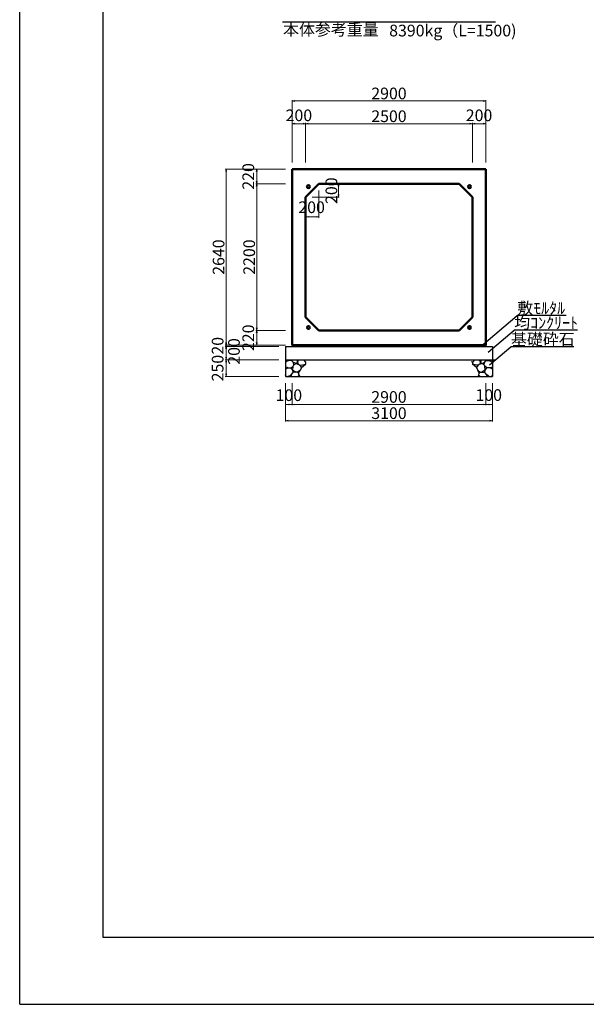
# Model space of a CAD drawing. Extents: x 353950 to 354791, y -45723 to -45129.
# Drawn here: x 353950 to 354120, y -45723 to -45427 of the extents above; entities that cross this region are included whole.
import ezdxf
from ezdxf.enums import TextEntityAlignment as Align

# ---------------------------------------------------------------- set-up
doc = ezdxf.new("R2010")
doc.units = 0
doc.header["$LTSCALE"] = 50
doc.header["$MEASUREMENT"] = 0
doc.header["$PDMODE"] = 34
doc.header["$PDSIZE"] = 250
doc.layers.get('0').update_dxf_attribs({"color": 9, "linetype": 'CONTINUOUS'})
doc.layers.get('DEFPOINTS').update_dxf_attribs({"color": 8, "linetype": 'CONTINUOUS'})
for name, color, linetype, lineweight in [('D-STR-DIM（寸法）', 7, 'CONTINUOUS', 25), ('D-STR-HTXT（旗揚げ）', 7, 'CONTINUOUS', 25), ('D-STR-STRn（構造物）', 7, 'CONTINUOUS', 25), ('D-STR-TXT（文字）', 7, 'CONTINUOUS', 25), ('D-STR（構造物外形線）', 1, 'CONTINUOUS', 50)]:
    doc.layers.add(name, color=color, linetype=linetype, lineweight=lineweight)
doc.layers.add('D-TTL(外枠）', color=2, linetype='CONTINUOUS')
doc.styles.add('ＭＳ ゴシック', font='MS Gothic.ttf')
doc.dimstyles.new('1-50', dxfattribs={"dimtxt": 3.5, "dimasz": 0.1, "dimexe": 0.25, "dimexo": 2, "dimgap": 0.05, "dimtad": 3, "dimdec": 0, "dimlfac": 50, "dimrnd": 0.1, "dimzin": 1, "dimdsep": 46, "dimtxsty": 'ＭＳ ゴシック', "dimblk": 'open_arrow', "dimcen": 0.025, "dimclrd": 7, "dimclre": 7, "dimclrt": 7, "dimadec": 0, "dimazin": 0, "dimtfac": 1, "dimtdec": 0, "dimtmove": 2, "dimatfit": 3, "dimldrblk": 'open_arrow', "dimfxl": 0, "dimlwd": 18, "dimlwe": 18, "dimarcsym": 0})

# ---------------------------------------------------------------- blocks, each defined once
blk = doc.blocks.new('open_arrow')
at = {"color": 0, "linetype": 'Continuous', "lineweight": -2}
blk.add_lwpolyline([(-7.5, 1.25), (0, 0), (-7.5, -1.25)], dxfattribs=at)
blk.add_lwpolyline([(0, 0), (-1, 0)])
blk = doc.blocks.new('*D125')
at = {"layer": 'D-STR-DIM（寸法）', "color": 7, "lineweight": 18, "ltscale": 10}
for p, q in [((354029.78, -45472.09), (354011.72, -45472.09)), ((354011.97, -45472.19), (354011.97, -45524.79)), ((354029.78, -45524.89), (354011.72, -45524.89))]:
    blk.add_line(p, q, dxfattribs=at)
at = {"layer": 'DEFPOINTS', "color": 0, "ltscale": 10}
for p in [(354031.78, -45472.09), (354011.97, -45524.89), (354031.78, -45524.89)]:
    blk.add_point(p, dxfattribs=at)
at = {"layer": 'D-STR-DIM（寸法）', "color": 7, "lineweight": 18, "ltscale": 10, "xscale": 0.1, "yscale": 0.1, "zscale": 0.1}
for p, rotation in [((354011.97, -45472.09), 90), ((354011.97, -45524.89), 270)]:
    blk.add_blockref('open_arrow', p, dxfattribs=dict(at, rotation=rotation))
at = {"layer": 'D-STR-DIM（寸法）', "color": 7, "ltscale": 10, "insert": (354010.17, -45498.49), "char_height": 3.5, "attachment_point": 5, "rotation": 90, "style": 'ＭＳ ゴシック'}
blk.add_mtext('2640', dxfattribs=at)
blk = doc.blocks.new('*D126')
at = {"layer": 'D-STR-DIM（寸法）', "color": 7, "lineweight": 18, "ltscale": 10}
for p, q in [((354029.78, -45476.49), (354020.89, -45476.49)), ((354021.14, -45520.39), (354021.14, -45476.59)), ((354029.78, -45520.49), (354020.89, -45520.49))]:
    blk.add_line(p, q, dxfattribs=at)
at = {"layer": 'DEFPOINTS', "color": 0, "ltscale": 10}
for p in [(354021.14, -45476.49), (354031.78, -45476.49), (354031.78, -45520.49)]:
    blk.add_point(p, dxfattribs=at)
at = {"layer": 'D-STR-DIM（寸法）', "color": 7, "lineweight": 18, "ltscale": 10, "xscale": 0.1, "yscale": 0.1, "zscale": 0.1}
for p, rotation in [((354021.14, -45476.49), 90), ((354021.14, -45520.49), 270)]:
    blk.add_blockref('open_arrow', p, dxfattribs=dict(at, rotation=rotation))
at = {"layer": 'D-STR-DIM（寸法）', "color": 7, "ltscale": 10, "insert": (354019.34, -45498.49), "char_height": 3.5, "attachment_point": 5, "rotation": 90, "style": 'ＭＳ ゴシック'}
blk.add_mtext('2200', dxfattribs=at)
blk = doc.blocks.new('*D127')
at = {"layer": 'D-STR-DIM（寸法）', "color": 7, "lineweight": 18, "ltscale": 10}
for p, q in [((354029.78, -45472.09), (354020.89, -45472.09)), ((354021.14, -45472.19), (354021.14, -45476.39)), ((354029.78, -45476.49), (354020.89, -45476.49))]:
    blk.add_line(p, q, dxfattribs=at)
at = {"layer": 'DEFPOINTS', "color": 0, "ltscale": 10}
for p in [(354031.78, -45472.09), (354021.14, -45476.49), (354031.78, -45476.49)]:
    blk.add_point(p, dxfattribs=at)
at = {"layer": 'D-STR-DIM（寸法）', "color": 7, "lineweight": 18, "ltscale": 10, "xscale": 0.1, "yscale": 0.1, "zscale": 0.1}
for p, rotation in [((354021.14, -45472.09), 90), ((354021.14, -45476.49), 270)]:
    blk.add_blockref('open_arrow', p, dxfattribs=dict(at, rotation=rotation))
at = {"layer": 'D-STR-DIM（寸法）', "color": 7, "ltscale": 10, "insert": (354019.07, -45474.29), "char_height": 3.5, "attachment_point": 5, "rotation": 90, "style": 'ＭＳ ゴシック'}
blk.add_mtext('220', dxfattribs=at)
blk = doc.blocks.new('*D128')
at = {"layer": 'D-STR-DIM（寸法）', "color": 7, "lineweight": 18, "ltscale": 10}
for p, q in [((354029.78, -45520.49), (354020.89, -45520.49)), ((354021.14, -45524.79), (354021.14, -45520.59)), ((354029.78, -45524.89), (354020.89, -45524.89))]:
    blk.add_line(p, q, dxfattribs=at)
at = {"layer": 'DEFPOINTS', "color": 0, "ltscale": 10}
for p in [(354021.14, -45520.49), (354031.78, -45520.49), (354031.78, -45524.89)]:
    blk.add_point(p, dxfattribs=at)
at = {"layer": 'D-STR-DIM（寸法）', "color": 7, "lineweight": 18, "ltscale": 10, "xscale": 0.1, "yscale": 0.1, "zscale": 0.1}
for p, rotation in [((354021.14, -45520.49), 90), ((354021.14, -45524.89), 270)]:
    blk.add_blockref('open_arrow', p, dxfattribs=dict(at, rotation=rotation))
at = {"layer": 'D-STR-DIM（寸法）', "color": 7, "ltscale": 10, "insert": (354019.07, -45522.69), "char_height": 3.5, "attachment_point": 5, "rotation": 90, "style": 'ＭＳ ゴシック'}
blk.add_mtext('220', dxfattribs=at)
blk = doc.blocks.new('*D129')
at = {"layer": 'D-STR-DIM（寸法）', "color": 7, "lineweight": 18, "ltscale": 10}
for p, q in [((354031.78, -45470.09), (354031.78, -45451.41)), ((354089.68, -45451.66), (354031.88, -45451.66)), ((354089.78, -45470.09), (354089.78, -45451.41))]:
    blk.add_line(p, q, dxfattribs=at)
at = {"layer": 'DEFPOINTS', "color": 0, "ltscale": 10}
for p in [(354031.78, -45451.66), (354031.78, -45472.09), (354089.78, -45472.09)]:
    blk.add_point(p, dxfattribs=at)
at = {"layer": 'D-STR-DIM（寸法）', "color": 7, "lineweight": 18, "ltscale": 10, "xscale": 0.1, "yscale": 0.1, "zscale": 0.1, "rotation": 180}
blk.add_blockref('open_arrow', (354031.78, -45451.66), dxfattribs=at)
at = {"layer": 'D-STR-DIM（寸法）', "color": 7, "lineweight": 18, "ltscale": 10, "xscale": 0.1, "yscale": 0.1, "zscale": 0.1}
blk.add_blockref('open_arrow', (354089.78, -45451.66), dxfattribs=at)
at = {"layer": 'D-STR-DIM（寸法）', "color": 7, "ltscale": 10, "insert": (354060.78, -45449.86), "char_height": 3.5, "attachment_point": 5, "style": 'ＭＳ ゴシック'}
blk.add_mtext('2900', dxfattribs=at)
blk = doc.blocks.new('*D130')
at = {"layer": 'D-STR-DIM（寸法）', "color": 7, "lineweight": 18, "ltscale": 10}
for p, q in [((354035.78, -45470.09), (354035.78, -45458.24)), ((354035.88, -45458.49), (354085.68, -45458.49)), ((354085.78, -45470.09), (354085.78, -45458.24))]:
    blk.add_line(p, q, dxfattribs=at)
at = {"layer": 'DEFPOINTS', "color": 0, "ltscale": 10}
for p in [(354085.78, -45458.49), (354035.78, -45472.09), (354085.78, -45472.09)]:
    blk.add_point(p, dxfattribs=at)
at = {"layer": 'D-STR-DIM（寸法）', "color": 7, "lineweight": 18, "ltscale": 10, "xscale": 0.1, "yscale": 0.1, "zscale": 0.1, "rotation": 180}
blk.add_blockref('open_arrow', (354035.78, -45458.49), dxfattribs=at)
at = {"layer": 'D-STR-DIM（寸法）', "color": 7, "lineweight": 18, "ltscale": 10, "xscale": 0.1, "yscale": 0.1, "zscale": 0.1}
blk.add_blockref('open_arrow', (354085.78, -45458.49), dxfattribs=at)
at = {"layer": 'D-STR-DIM（寸法）', "color": 7, "ltscale": 10, "insert": (354060.78, -45456.69), "char_height": 3.5, "attachment_point": 5, "style": 'ＭＳ ゴシック'}
blk.add_mtext('2500', dxfattribs=at)
blk = doc.blocks.new('*D131')
at = {"layer": 'D-STR-DIM（寸法）', "color": 7, "lineweight": 18, "ltscale": 10}
for p, q in [((354085.78, -45470.09), (354085.78, -45458.24)), ((354089.68, -45458.49), (354085.88, -45458.49)), ((354089.78, -45470.09), (354089.78, -45458.24))]:
    blk.add_line(p, q, dxfattribs=at)
at = {"layer": 'DEFPOINTS', "color": 0, "ltscale": 10}
for p in [(354085.78, -45458.49), (354085.78, -45472.09), (354089.78, -45472.09)]:
    blk.add_point(p, dxfattribs=at)
at = {"layer": 'D-STR-DIM（寸法）', "color": 7, "lineweight": 18, "ltscale": 10, "xscale": 0.1, "yscale": 0.1, "zscale": 0.1, "rotation": 180}
blk.add_blockref('open_arrow', (354085.78, -45458.49), dxfattribs=at)
at = {"layer": 'D-STR-DIM（寸法）', "color": 7, "lineweight": 18, "ltscale": 10, "xscale": 0.1, "yscale": 0.1, "zscale": 0.1}
blk.add_blockref('open_arrow', (354089.78, -45458.49), dxfattribs=at)
at = {"layer": 'D-STR-DIM（寸法）', "color": 7, "ltscale": 10, "insert": (354087.78, -45456.42), "char_height": 3.5, "attachment_point": 5, "style": 'ＭＳ ゴシック'}
blk.add_mtext('200', dxfattribs=at)
blk = doc.blocks.new('*D132')
at = {"layer": 'D-STR-DIM（寸法）', "color": 7, "lineweight": 18, "ltscale": 10}
for p, q in [((354031.78, -45470.09), (354031.78, -45458.24)), ((354031.88, -45458.49), (354035.68, -45458.49)), ((354035.78, -45470.09), (354035.78, -45458.24))]:
    blk.add_line(p, q, dxfattribs=at)
at = {"layer": 'DEFPOINTS', "color": 0, "ltscale": 10}
for p in [(354035.78, -45458.49), (354031.78, -45472.09), (354035.78, -45472.09)]:
    blk.add_point(p, dxfattribs=at)
at = {"layer": 'D-STR-DIM（寸法）', "color": 7, "lineweight": 18, "ltscale": 10, "xscale": 0.1, "yscale": 0.1, "zscale": 0.1, "rotation": 180}
blk.add_blockref('open_arrow', (354031.78, -45458.49), dxfattribs=at)
at = {"layer": 'D-STR-DIM（寸法）', "color": 7, "lineweight": 18, "ltscale": 10, "xscale": 0.1, "yscale": 0.1, "zscale": 0.1}
blk.add_blockref('open_arrow', (354035.78, -45458.49), dxfattribs=at)
at = {"layer": 'D-STR-DIM（寸法）', "color": 7, "ltscale": 10, "insert": (354033.78, -45456.42), "char_height": 3.5, "attachment_point": 5, "style": 'ＭＳ ゴシック'}
blk.add_mtext('200', dxfattribs=at)
blk = doc.blocks.new('*D133')
at = {"layer": 'D-STR-DIM（寸法）', "color": 7, "lineweight": 18, "ltscale": 10}
for p, q in [((354041.78, -45476.49), (354045.89, -45476.49)), ((354045.64, -45480.39), (354045.64, -45476.59)), ((354037.78, -45480.49), (354045.89, -45480.49))]:
    blk.add_line(p, q, dxfattribs=at)
at = {"layer": 'DEFPOINTS', "color": 0, "ltscale": 10}
for p in [(354039.78, -45476.49), (354045.64, -45476.49), (354035.78, -45480.49)]:
    blk.add_point(p, dxfattribs=at)
at = {"layer": 'D-STR-DIM（寸法）', "color": 7, "lineweight": 18, "ltscale": 10, "xscale": 0.1, "yscale": 0.1, "zscale": 0.1}
for p, rotation in [((354045.64, -45476.49), 90), ((354045.64, -45480.49), 270)]:
    blk.add_blockref('open_arrow', p, dxfattribs=dict(at, rotation=rotation))
at = {"layer": 'D-STR-DIM（寸法）', "color": 7, "ltscale": 10, "insert": (354043.98, -45478.57), "char_height": 3.5, "attachment_point": 5, "rotation": 90, "style": 'ＭＳ ゴシック'}
blk.add_mtext('200', dxfattribs=at)
blk = doc.blocks.new('*D134')
at = {"layer": 'D-STR-DIM（寸法）', "color": 7, "lineweight": 18, "ltscale": 10}
for p, q in [((354039.78, -45478.49), (354039.78, -45486.68)), ((354035.78, -45482.49), (354035.78, -45486.68)), ((354039.68, -45486.43), (354035.88, -45486.43))]:
    blk.add_line(p, q, dxfattribs=at)
at = {"layer": 'DEFPOINTS', "color": 0, "ltscale": 10}
for p in [(354039.78, -45476.49), (354035.78, -45480.49), (354035.78, -45486.43)]:
    blk.add_point(p, dxfattribs=at)
at = {"layer": 'D-STR-DIM（寸法）', "color": 7, "lineweight": 18, "ltscale": 10, "xscale": 0.1, "yscale": 0.1, "zscale": 0.1, "rotation": 180}
blk.add_blockref('open_arrow', (354035.78, -45486.43), dxfattribs=at)
at = {"layer": 'D-STR-DIM（寸法）', "color": 7, "lineweight": 18, "ltscale": 10, "xscale": 0.1, "yscale": 0.1, "zscale": 0.1}
blk.add_blockref('open_arrow', (354039.78, -45486.43), dxfattribs=at)
at = {"layer": 'D-STR-DIM（寸法）', "color": 7, "ltscale": 10, "insert": (354037.6, -45483.99), "char_height": 3.5, "attachment_point": 5, "style": 'ＭＳ ゴシック'}
blk.add_mtext('200', dxfattribs=at)
blk = doc.blocks.new('*D179')
at = {"layer": 'D-STR-DIM（寸法）', "color": 7, "lineweight": 18, "ltscale": 10}
for p, q in [((354029.78, -45524.89), (354011.72, -45524.89)), ((354027.78, -45525.29), (354011.72, -45525.29)), ((354011.97, -45524.99), (354011.97, -45525.19))]:
    blk.add_line(p, q, dxfattribs=at)
at = {"layer": 'DEFPOINTS', "color": 0, "ltscale": 10}
for p in [(354031.78, -45524.89), (354011.97, -45525.29), (354029.78, -45525.29)]:
    blk.add_point(p, dxfattribs=at)
at = {"layer": 'D-STR-DIM（寸法）', "color": 7, "lineweight": 18, "ltscale": 10, "xscale": 0.1, "yscale": 0.1, "zscale": 0.1}
for p, rotation in [((354011.97, -45525.29), 270), ((354011.97, -45524.89), 90)]:
    blk.add_blockref('open_arrow', p, dxfattribs=dict(at, rotation=rotation))
at = {"layer": 'D-STR-DIM（寸法）', "color": 7, "ltscale": 10, "insert": (354009.89, -45525.09), "char_height": 3.5, "attachment_point": 5, "rotation": 90, "style": 'ＭＳ ゴシック'}
blk.add_mtext('20', dxfattribs=at)
blk = doc.blocks.new('*D249')
at = {"layer": 'D-STR-DIM（寸法）', "color": 7, "lineweight": 18, "ltscale": 10}
for p, q in [((354031.78, -45536.29), (354031.78, -45542.95)), ((354089.78, -45536.29), (354089.78, -45542.95)), ((354031.88, -45542.7), (354089.68, -45542.7))]:
    blk.add_line(p, q, dxfattribs=at)
at = {"layer": 'DEFPOINTS', "color": 0, "ltscale": 10}
for p in [(354031.78, -45534.29), (354089.78, -45534.29), (354089.78, -45542.7)]:
    blk.add_point(p, dxfattribs=at)
at = {"layer": 'D-STR-DIM（寸法）', "color": 7, "lineweight": 18, "ltscale": 10, "xscale": 0.1, "yscale": 0.1, "zscale": 0.1, "rotation": 180}
blk.add_blockref('open_arrow', (354031.78, -45542.7), dxfattribs=at)
at = {"layer": 'D-STR-DIM（寸法）', "color": 7, "lineweight": 18, "ltscale": 10, "xscale": 0.1, "yscale": 0.1, "zscale": 0.1}
blk.add_blockref('open_arrow', (354089.78, -45542.7), dxfattribs=at)
at = {"layer": 'D-STR-DIM（寸法）', "color": 7, "ltscale": 10, "insert": (354060.78, -45540.9), "char_height": 3.5, "attachment_point": 5, "style": 'ＭＳ ゴシック'}
blk.add_mtext('2900', dxfattribs=at)
blk = doc.blocks.new('*D250')
at = {"layer": 'D-STR-DIM（寸法）', "color": 7, "lineweight": 18, "ltscale": 10}
for p, q in [((354029.78, -45536.29), (354029.78, -45542.95)), ((354031.78, -45536.29), (354031.78, -45542.95)), ((354029.88, -45542.7), (354031.68, -45542.7))]:
    blk.add_line(p, q, dxfattribs=at)
at = {"layer": 'DEFPOINTS', "color": 0, "ltscale": 10}
for p in [(354029.78, -45534.29), (354031.78, -45534.29), (354031.78, -45542.7)]:
    blk.add_point(p, dxfattribs=at)
at = {"layer": 'D-STR-DIM（寸法）', "color": 7, "lineweight": 18, "ltscale": 10, "xscale": 0.1, "yscale": 0.1, "zscale": 0.1, "rotation": 180}
blk.add_blockref('open_arrow', (354029.78, -45542.7), dxfattribs=at)
at = {"layer": 'D-STR-DIM（寸法）', "color": 7, "lineweight": 18, "ltscale": 10, "xscale": 0.1, "yscale": 0.1, "zscale": 0.1}
blk.add_blockref('open_arrow', (354031.78, -45542.7), dxfattribs=at)
at = {"layer": 'D-STR-DIM（寸法）', "color": 7, "ltscale": 10, "insert": (354030.78, -45540.37), "char_height": 3.5, "attachment_point": 5, "style": 'ＭＳ ゴシック'}
blk.add_mtext('100', dxfattribs=at)
blk = doc.blocks.new('*D251')
at = {"layer": 'D-STR-DIM（寸法）', "color": 7, "lineweight": 18, "ltscale": 10}
for p, q in [((354029.78, -45536.29), (354029.78, -45547.81)), ((354091.78, -45536.29), (354091.78, -45547.81)), ((354029.88, -45547.56), (354091.68, -45547.56))]:
    blk.add_line(p, q, dxfattribs=at)
at = {"layer": 'DEFPOINTS', "color": 0, "ltscale": 10}
for p in [(354029.78, -45534.29), (354091.78, -45534.29), (354091.78, -45547.56)]:
    blk.add_point(p, dxfattribs=at)
at = {"layer": 'D-STR-DIM（寸法）', "color": 7, "lineweight": 18, "ltscale": 10, "xscale": 0.1, "yscale": 0.1, "zscale": 0.1, "rotation": 180}
blk.add_blockref('open_arrow', (354029.78, -45547.56), dxfattribs=at)
at = {"layer": 'D-STR-DIM（寸法）', "color": 7, "lineweight": 18, "ltscale": 10, "xscale": 0.1, "yscale": 0.1, "zscale": 0.1}
blk.add_blockref('open_arrow', (354091.78, -45547.56), dxfattribs=at)
at = {"layer": 'D-STR-DIM（寸法）', "color": 7, "ltscale": 10, "insert": (354060.78, -45545.76), "char_height": 3.5, "attachment_point": 5, "style": 'ＭＳ ゴシック'}
blk.add_mtext('3100', dxfattribs=at)
blk = doc.blocks.new('*D252')
at = {"layer": 'D-STR-DIM（寸法）', "color": 7, "lineweight": 18, "ltscale": 10}
for p, q in [((354089.78, -45536.29), (354089.78, -45542.95)), ((354091.78, -45536.29), (354091.78, -45542.95)), ((354089.88, -45542.7), (354091.68, -45542.7))]:
    blk.add_line(p, q, dxfattribs=at)
at = {"layer": 'DEFPOINTS', "color": 0, "ltscale": 10}
for p in [(354089.78, -45534.29), (354091.78, -45534.29), (354091.78, -45542.7)]:
    blk.add_point(p, dxfattribs=at)
at = {"layer": 'D-STR-DIM（寸法）', "color": 7, "lineweight": 18, "ltscale": 10, "xscale": 0.1, "yscale": 0.1, "zscale": 0.1, "rotation": 180}
blk.add_blockref('open_arrow', (354089.78, -45542.7), dxfattribs=at)
at = {"layer": 'D-STR-DIM（寸法）', "color": 7, "lineweight": 18, "ltscale": 10, "xscale": 0.1, "yscale": 0.1, "zscale": 0.1}
blk.add_blockref('open_arrow', (354091.78, -45542.7), dxfattribs=at)
at = {"layer": 'D-STR-DIM（寸法）', "color": 7, "ltscale": 10, "insert": (354090.69, -45540.33), "char_height": 3.5, "attachment_point": 5, "style": 'ＭＳ ゴシック'}
blk.add_mtext('100', dxfattribs=at)
blk = doc.blocks.new('*D253')
at = {"layer": 'D-STR-DIM（寸法）', "color": 7, "lineweight": 18, "ltscale": 10}
for p, q in [((354027.78, -45525.29), (354011.72, -45525.29)), ((354011.97, -45525.39), (354011.97, -45529.19)), ((354027.78, -45529.29), (354011.72, -45529.29))]:
    blk.add_line(p, q, dxfattribs=at)
at = {"layer": 'DEFPOINTS', "color": 0, "ltscale": 10}
for p in [(354029.78, -45525.29), (354011.97, -45529.29), (354029.78, -45529.29)]:
    blk.add_point(p, dxfattribs=at)
at = {"layer": 'D-STR-DIM（寸法）', "color": 7, "lineweight": 18, "ltscale": 10, "xscale": 0.1, "yscale": 0.1, "zscale": 0.1}
for p, rotation in [((354011.97, -45525.29), 90), ((354011.97, -45529.29), 270)]:
    blk.add_blockref('open_arrow', p, dxfattribs=dict(at, rotation=rotation))
at = {"layer": 'D-STR-DIM（寸法）', "color": 7, "ltscale": 10, "insert": (354014.78, -45526.79), "char_height": 3.5, "attachment_point": 5, "rotation": 90, "style": 'ＭＳ ゴシック'}
blk.add_mtext('200', dxfattribs=at)
blk = doc.blocks.new('*D254')
at = {"layer": 'D-STR-DIM（寸法）', "color": 7, "lineweight": 18, "ltscale": 10}
for p, q in [((354027.78, -45529.29), (354011.72, -45529.29)), ((354011.97, -45529.39), (354011.97, -45534.19)), ((354027.78, -45534.29), (354011.72, -45534.29))]:
    blk.add_line(p, q, dxfattribs=at)
at = {"layer": 'DEFPOINTS', "color": 0, "ltscale": 10}
for p in [(354029.78, -45529.29), (354011.97, -45534.29), (354029.78, -45534.29)]:
    blk.add_point(p, dxfattribs=at)
at = {"layer": 'D-STR-DIM（寸法）', "color": 7, "lineweight": 18, "ltscale": 10, "xscale": 0.1, "yscale": 0.1, "zscale": 0.1}
for p, rotation in [((354011.97, -45529.29), 90), ((354011.97, -45534.29), 270)]:
    blk.add_blockref('open_arrow', p, dxfattribs=dict(at, rotation=rotation))
at = {"layer": 'D-STR-DIM（寸法）', "color": 7, "ltscale": 10, "insert": (354009.89, -45531.79), "char_height": 3.5, "attachment_point": 5, "rotation": 90, "style": 'ＭＳ ゴシック'}
blk.add_mtext('250', dxfattribs=at)

msp = doc.modelspace()

# ---------------------------------------------------------------- linework, layer by layer
at = {"layer": 'D-STR-HTXT（旗揚げ）', "color": 4, "linetype": 'Continuous', "ltscale": 100}
msp.add_line((354028.893, -45427.958), (354092.676, -45427.958), dxfattribs=at)
at = {"layer": 'D-STR-HTXT（旗揚げ）', "color": 4, "linetype": 'Continuous', "ltscale": 10}
for p, q in [((354088.501, -45525.075), (354099.234, -45516.057)), ((354113.896, -45516.057), (354099.234, -45516.057)), ((354090.523, -45527.009), (354098.322, -45520.456)), ((354117.248, -45520.456), (354098.322, -45520.456)), ((354090.873, -45530.804), (354097.347, -45525.365)), ((354116.21, -45525.365), (354097.347, -45525.365))]:
    msp.add_line(p, q, dxfattribs=at)
at = {"layer": 'D-STR-STRn（構造物）', "color": 5, "ltscale": 10}
for p, q in [((354031.784, -45524.886), (354031.784, -45525.286)), ((354089.784, -45524.886), (354089.784, -45525.286)), ((354029.784, -45525.286), (354091.784, -45525.286)), ((354029.784, -45529.286), (354092.68, -45529.286)), ((354029.784, -45534.286), (354091.784, -45534.286))]:
    msp.add_line(p, q, dxfattribs=at)
at = {"layer": 'D-STR-STRn（構造物）', "color": 5, "linetype": 'Continuous'}
for p, q in [((354029.784, -45525.286), (354029.784, -45534.286)), ((354091.784, -45525.286), (354091.784, -45534.286))]:
    msp.add_line(p, q, dxfattribs=at)
at = {"layer": 'D-STR-STRn（構造物）', "color": 5, "ltscale": 1000}
for p, q in [((354030.317, -45529.681), (354029.784, -45529.994)), ((354030.317, -45529.681), (354029.985, -45529.286)), ((354030.902, -45529.493), (354030.317, -45529.681)), ((354030.902, -45529.493), (354031.093, -45529.286)), ((354031.71, -45529.623), (354030.902, -45529.493)), ((354031.71, -45529.623), (354031.692, -45529.286)), ((354032.197, -45530.154), (354031.71, -45529.623)), ((354032.051, -45531.246), (354032.286, -45530.774)), ((354032.286, -45530.774), (354032.197, -45530.154)), ((354032.971, -45530.42), (354032.197, -45530.154)), ((354032.286, -45530.774), (354032.971, -45530.42)), ((354033.373, -45530.004), (354032.971, -45530.42)), ((354032.971, -45530.42), (354033.797, -45530.726)), ((354033.145, -45529.286), (354033.373, -45530.004)), ((354033.373, -45530.004), (354033.652, -45529.286)), ((354033.373, -45530.004), (354033.529, -45530.627)), ((354033.797, -45530.726), (354034.104, -45531.017)), ((354034.512, -45530.926), (354035.793, -45530.597)), ((354034.517, -45531.568), (354035.793, -45530.597)), ((354035.147, -45529.286), (354035.793, -45530.006)), ((354035.793, -45530.006), (354036.012, -45529.897)), ((354035.793, -45530.006), (354035.793, -45530.597)), ((354035.793, -45530.597), (354035.818, -45530.603)), ((354085.776, -45530.006), (354085.557, -45529.897)), ((354085.776, -45530.597), (354085.751, -45530.603)), ((354086.422, -45529.286), (354085.776, -45530.006)), ((354085.776, -45530.006), (354085.776, -45530.597)), ((354087.057, -45530.926), (354085.776, -45530.597)), ((354087.052, -45531.568), (354085.776, -45530.597)), ((354087.772, -45530.726), (354087.465, -45531.017)), ((354088.598, -45530.42), (354087.772, -45530.726)), ((354088.196, -45530.004), (354087.917, -45529.286)), ((354088.196, -45530.004), (354088.04, -45530.627)), ((354088.424, -45529.286), (354088.196, -45530.004)), ((354088.196, -45530.004), (354088.598, -45530.42)), ((354088.598, -45530.42), (354089.372, -45530.154)), ((354089.283, -45530.774), (354088.598, -45530.42)), ((354089.283, -45530.774), (354089.372, -45530.154)), ((354089.518, -45531.246), (354089.283, -45530.774)), ((354089.372, -45530.154), (354089.859, -45529.623)), ((354089.859, -45529.623), (354089.877, -45529.286)), ((354089.859, -45529.623), (354090.667, -45529.493)), ((354090.667, -45529.493), (354090.476, -45529.286)), ((354090.667, -45529.493), (354091.252, -45529.681)), ((354091.252, -45529.681), (354091.584, -45529.286)), ((354091.252, -45529.681), (354091.784, -45529.994)), ((354030.433, -45531.695), (354029.784, -45531.422)), ((354029.784, -45532.064), (354030.433, -45531.695)), ((354030.433, -45531.695), (354031.451, -45531.712)), ((354031.451, -45531.712), (354032.051, -45531.246)), ((354031.98, -45532.446), (354031.451, -45531.712)), ((354031.493, -45533.82), (354032.043, -45533.123)), ((354031.98, -45532.446), (354032.051, -45531.246)), ((354032.043, -45533.123), (354031.98, -45532.446)), ((354031.98, -45532.446), (354032.973, -45532.984)), ((354032.973, -45532.984), (354032.043, -45533.123)), ((354033.393, -45533.015), (354032.973, -45532.984)), ((354034.153, -45532.539), (354033.393, -45533.015)), ((354033.393, -45533.015), (354033.709, -45533.34)), ((354033.709, -45533.34), (354034.153, -45532.539)), ((354033.828, -45533.909), (354033.709, -45533.34)), ((354033.951, -45530.871), (354034.512, -45530.926)), ((354034.104, -45531.017), (354034.517, -45531.568)), ((354034.517, -45531.568), (354034.153, -45532.539)), ((354087.465, -45531.017), (354087.052, -45531.568)), ((354087.052, -45531.568), (354087.416, -45532.539)), ((354087.618, -45530.871), (354087.057, -45530.926)), ((354087.86, -45533.34), (354087.416, -45532.539)), ((354087.416, -45532.539), (354088.176, -45533.015)), ((354087.741, -45533.909), (354087.86, -45533.34)), ((354088.176, -45533.015), (354087.86, -45533.34)), ((354088.176, -45533.015), (354088.596, -45532.984)), ((354089.589, -45532.446), (354088.596, -45532.984)), ((354088.596, -45532.984), (354089.526, -45533.123)), ((354089.589, -45532.446), (354089.518, -45531.246)), ((354090.118, -45531.712), (354089.518, -45531.246)), ((354089.526, -45533.123), (354089.589, -45532.446)), ((354090.076, -45533.82), (354089.526, -45533.123)), ((354089.589, -45532.446), (354090.118, -45531.712)), ((354091.136, -45531.695), (354090.118, -45531.712)), ((354091.136, -45531.695), (354091.784, -45531.422)), ((354091.784, -45532.064), (354091.136, -45531.695)), ((354029.998, -45534.286), (354029.784, -45533.841)), ((354030.811, -45534.194), (354030.432, -45534.286)), ((354030.811, -45534.194), (354031.493, -45533.82)), ((354031.44, -45534.171), (354030.811, -45534.194)), ((354031.702, -45534.286), (354031.44, -45534.171)), ((354031.493, -45533.82), (354031.506, -45534.168)), ((354033.451, -45534.286), (354033.828, -45533.909)), ((354033.828, -45533.909), (354034.023, -45534.091)), ((354087.741, -45533.909), (354087.546, -45534.091)), ((354088.118, -45534.286), (354087.741, -45533.909)), ((354089.867, -45534.286), (354090.129, -45534.171)), ((354090.076, -45533.82), (354090.063, -45534.168)), ((354090.758, -45534.194), (354090.076, -45533.82)), ((354090.129, -45534.171), (354090.758, -45534.194)), ((354090.758, -45534.194), (354091.137, -45534.286)), ((354091.571, -45534.286), (354091.784, -45533.841))]:
    msp.add_line(p, q, dxfattribs=at)
at = {"layer": 'D-STR（構造物外形線）', "color": 1}
for p, q in [((354031.784, -45472.086), (354089.784, -45472.086)), ((354031.784, -45524.886), (354031.784, -45472.086)), ((354089.784, -45472.086), (354089.784, -45524.886)), ((354035.784, -45480.486), (354039.784, -45476.486)), ((354039.784, -45476.486), (354081.784, -45476.486)), ((354081.784, -45476.486), (354085.784, -45480.486)), ((354035.784, -45516.486), (354035.784, -45480.486)), ((354085.784, -45480.486), (354085.784, -45516.486)), ((354039.784, -45520.486), (354035.784, -45516.486)), ((354085.784, -45516.486), (354081.784, -45520.486)), ((354081.784, -45520.486), (354039.784, -45520.486)), ((354089.784, -45524.886), (354031.784, -45524.886))]:
    msp.add_line(p, q, dxfattribs=at)
at = {"layer": 'D-STR（構造物外形線）', "color": 1, "ltscale": 10}
for centre in [(354036.653, -45477.355), (354084.916, -45477.355), (354036.653, -45519.617), (354084.916, -45519.617)]:
    msp.add_circle(centre, 0.44, dxfattribs=at)
at = {"layer": 'D-TTL(外枠）'}
for p, q in [((353975.111, -45702.626), (353975.111, -45148.626)), ((354770.111, -45702.626), (353975.111, -45702.626))]:
    msp.add_line(p, q, dxfattribs=at)
at = {"layer": 'DEFPOINTS'}
for q in [(353950.111, -45128.626), (354790.111, -45722.626)]:
    msp.add_line((353950.111, -45722.626), q, dxfattribs=at)

# ---------------------------------------------------------------- texts
at = {"layer": 'D-STR-TXT（文字）', "color": 2, "linetype": 'Continuous', "lineweight": 18, "style": 'ＭＳ ゴシック'}
msp.add_text('本体参考重量', height=3.5, dxfattribs=at).set_placement((354043.368, -45432.025), align=Align.CENTER)
msp.add_text('8390kg（L=1500)', height=3.5, dxfattribs=at).set_placement((354060.843, -45432.289))
at = {"layer": 'D-STR-TXT（文字）', "color": 2, "linetype": 'Continuous', "style": 'ＭＳ ゴシック'}
for s, p in [('敷ﾓﾙﾀﾙ', (354099.234, -45515.557)), ('均ｺﾝｸﾘｰﾄ', (354098.322, -45519.956)), ('基礎砕石', (354097.347, -45524.865))]:
    msp.add_text(s, height=3.5, dxfattribs=at).set_placement(p)

# ---------------------------------------------------------------- dimensions: what is measured, and where the dimension line sits
at = {"layer": 'D-STR-DIM（寸法）', "ltscale": 10}
for base, p1, p2, picture, middle in [((354031.784, -45451.661), (354089.784, -45472.086), (354031.784, -45472.086), '*D129', (354060.784, -45449.861)), ((354085.784, -45458.495), (354035.784, -45472.086), (354085.784, -45472.086), '*D130', (354060.784, -45456.695)), ((354085.784, -45458.495), (354089.784, -45472.086), (354085.784, -45472.086), '*D131', (354087.784, -45456.42)), ((354091.784, -45547.563), (354029.784, -45534.286), (354091.784, -45534.286), '*D251', (354060.784, -45545.763)), ((354089.784, -45542.699), (354031.784, -45534.286), (354089.784, -45534.286), '*D249', (354060.784, -45540.899))]:
    dim = msp.add_linear_dim(base=base, p1=p1, p2=p2, dimstyle='1-50', dxfattribs=at)
    dim.commit()
    dim.dimension.update_dxf_attribs({"geometry": picture, "text_midpoint": middle})
for base, p1, p2, angle, picture, middle in [((354035.784, -45458.495), (354031.784, -45472.086), (354035.784, -45472.086), 180, '*D132', (354033.784, -45456.42)), ((354021.14, -45476.486), (354031.784, -45472.086), (354031.784, -45476.486), 90, '*D127', (354019.065, -45474.286)), ((354011.968, -45524.886), (354031.784, -45472.086), (354031.784, -45524.886), 90, '*D125', (354010.168, -45498.486)), ((354021.14, -45476.486), (354031.784, -45520.486), (354031.784, -45476.486), 90, '*D126', (354019.34, -45498.486)), ((354021.14, -45520.486), (354031.784, -45524.886), (354031.784, -45520.486), 270, '*D128', (354019.065, -45522.686)), ((354011.968, -45525.286), (354031.784, -45524.886), (354029.784, -45525.286), 90, '*D179', (354009.893, -45525.086)), ((354011.968, -45534.286), (354029.784, -45529.286), (354029.784, -45534.286), 90, '*D254', (354009.893, -45531.786))]:
    dim = msp.add_linear_dim(base=base, p1=p1, p2=p2, angle=angle, dimstyle='1-50', dxfattribs=at)
    dim.commit()
    dim.dimension.update_dxf_attribs({"geometry": picture, "text_midpoint": middle})
for base, p1, p2, picture, middle in [((354045.639, -45476.486), (354035.784, -45480.486), (354039.784, -45476.486), '*D133', (354043.981, -45478.567)), ((354011.968, -45529.286), (354029.784, -45525.286), (354029.784, -45529.286), '*D253', (354014.78, -45526.786))]:
    dim = msp.add_linear_dim(base=base, p1=p1, p2=p2, angle=90, dimstyle='1-50', dxfattribs=at)
    dim.commit()
    dim.dimension.update_dxf_attribs({"geometry": picture, "text_midpoint": middle, "dimtype": 160})
for base, p1, p2, picture, middle in [((354035.784, -45486.434), (354039.784, -45476.486), (354035.784, -45480.486), '*D134', (354037.6, -45483.99)), ((354031.784, -45542.699), (354029.784, -45534.286), (354031.784, -45534.286), '*D250', (354030.784, -45540.374)), ((354091.784, -45542.699), (354089.784, -45534.286), (354091.784, -45534.286), '*D252', (354090.695, -45540.332))]:
    dim = msp.add_linear_dim(base=base, p1=p1, p2=p2, dimstyle='1-50', dxfattribs=at)
    dim.commit()
    dim.dimension.update_dxf_attribs({"geometry": picture, "text_midpoint": middle, "dimtype": 160})

doc.saveas('drawing.dxf')
